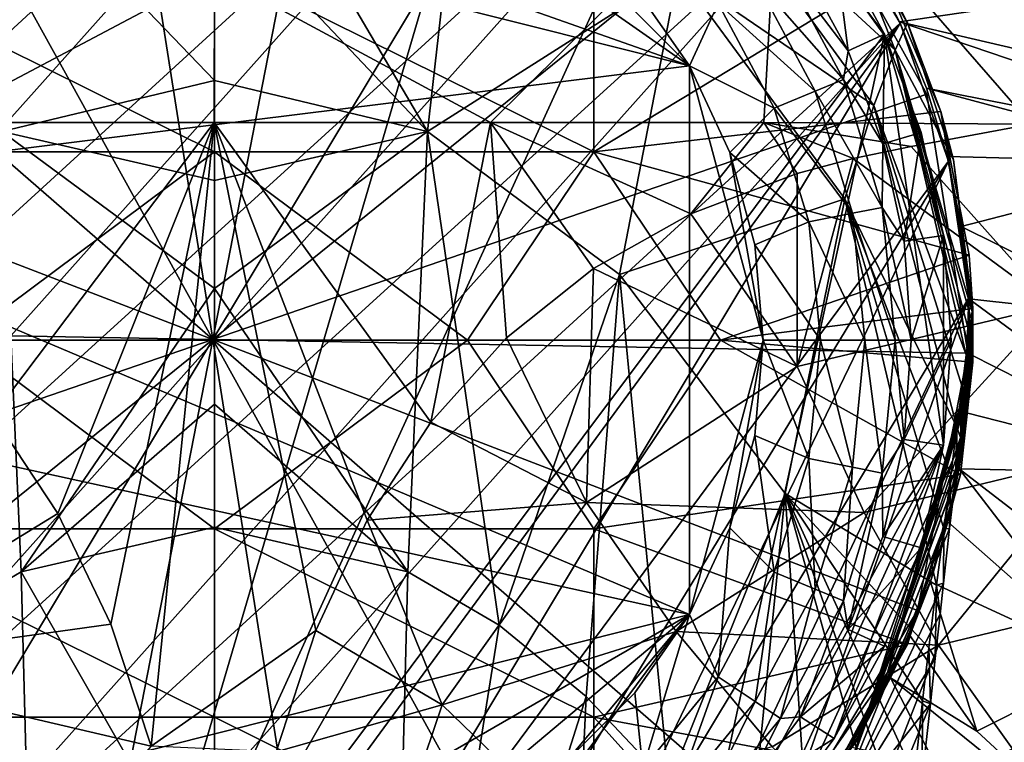
# Model space of a CAD drawing. Units: inches. Extents: x -4.53 to 4.53, y -3.57 to 3.57.
# Drawn here: x -0.27 to 1.08, y 1.75 to 2.73 of the extents above; entities that cross this region are included whole.
import ezdxf

# ---------------------------------------------------------------- set-up
doc = ezdxf.new("R2010")
doc.units = ezdxf.units.IN
doc.layers.get('0').update_dxf_attribs({"true_color": 0xc2ced6})

msp = doc.modelspace()

# ---------------------------------------------------------------- linework, layer by layer
for points in [[(0.1299, 3.3173), (-1.0004, 2.0521), (0.3243, 3.2731), (0.1299, 3.3173)], [(-0.0025, 2.2971), (-0.1629, 3.3134), (-0.5008, 3.1973), (-0.0025, 2.2971)], [(-0.0025, 2.2971), (-0.5008, 3.1973), (-0.1629, 3.3134), (-0.0025, 2.2971)], [(-0.0025, 2.2971), (0.1944, 3.307), (-0.1629, 3.3134), (-0.0025, 2.2971)], [(-0.0025, 2.2971), (-0.1629, 3.3134), (0.1944, 3.307), (-0.0025, 2.2971)], [(-0.0025, 2.2971), (0.528, 3.1787), (0.1944, 3.307), (-0.0025, 2.2971)], [(-0.0025, 2.2971), (0.1944, 3.307), (0.528, 3.1787), (-0.0025, 2.2971)], [(-1.0004, 2.0521), (-0.9347, 1.8639), (0.3243, 3.2731), (-1.0004, 2.0521)], [(0.3243, 3.2731), (-0.9347, 1.8639), (0.5138, 3.1881), (0.3243, 3.2731)], [(0.4168, 3.2093), (-0.1431, 1.3023), (-0.9635, 2.5789), (0.4168, 3.2093)], [(-0.1431, 1.3023), (0.4168, 3.2093), (0.6572, 3.0548), (-0.1431, 1.3023)], [(-0.0025, 2.2971), (-0.5008, 3.1973), (-0.7787, 2.9726), (-0.0025, 2.2971)], [(-0.0025, 2.2971), (-0.7787, 2.9726), (-0.5008, 3.1973), (-0.0025, 2.2971)], [(0.5138, 3.1881), (-0.9347, 1.8639), (-0.8289, 1.6852), (0.5138, 3.1881)], [(-0.8289, 1.6852), (0.6857, 3.0638), (0.5138, 3.1881), (-0.8289, 1.6852)], [(-0.0025, 2.2971), (0.7975, 2.9441), (0.528, 3.1787), (-0.0025, 2.2971)], [(-0.0025, 2.2971), (0.528, 3.1787), (0.7975, 2.9441), (-0.0025, 2.2971)], [(0.2901, 2.5805), (0.3379, 3.0016), (0, 3.0737), (0.2901, 2.5805)], [(0, 3.0737), (0, 2.8874), (0.2901, 2.5805), (0, 3.0737)], [(0.6857, 3.0638), (-0.8289, 1.6852), (-0.6862, 1.5283), (0.6857, 3.0638)], [(-0.6862, 1.5283), (0.8285, 2.9069), (0.6857, 3.0638), (-0.6862, 1.5283)], [(0.913, 2.7131), (-0.1431, 1.3023), (0.6572, 3.0548), (0.913, 2.7131)], [(0.913, 2.7131), (0.6572, 3.0548), (0.8443, 2.8388), (0.913, 2.7131)], [(0.6473, 2.6699), (0.1296, 3.0324), (-0.2703, 2.9932), (0.6473, 2.6699)], [(0.6473, 2.6699), (0.3736, 2.9435), (0.1296, 3.0324), (0.6473, 2.6699)], [(-0.2703, 2.9932), (-0.3938, 2.9317), (0.6473, 2.6699), (-0.2703, 2.9932)], [(-0.3379, 3.0016), (-0.2901, 2.5805), (0, 2.6499), (-0.3379, 3.0016)], [(0, 2.6499), (0, 2.8874), (-0.3379, 3.0016), (0, 2.6499)], [(0.6318, 2.7981), (0.3379, 3.0016), (0.2901, 2.5805), (0.6318, 2.7981)], [(0.9273, 2.6913), (0.702, 3.0027), (0.6722, 2.9265), (0.9273, 2.6913)], [(0.9273, 2.6913), (0.8471, 2.8954), (0.702, 3.0027), (0.9273, 2.6913)], [(-0.0002, 2.7958), (-0.3835, 2.5926), (-0.7709, 2.984), (-0.0002, 2.7958)], [(0.7704, 2.984), (0.3759, 2.5926), (-0.0002, 2.7958), (0.7704, 2.984)], [(0.3759, 2.5926), (0.7704, 2.984), (0.7486, 2.5926), (0.3759, 2.5926)], [(0.7486, 2.5926), (0.7704, 2.984), (1.1129, 2.5905), (0.7486, 2.5926)], [(0.7704, 2.984), (1.4937, 2.7958), (1.1129, 2.5905), (0.7704, 2.984)], [(-0.0025, 2.2971), (-0.7787, 2.9726), (-0.9629, 2.6664), (-0.0025, 2.2971)], [(-0.0025, 2.2971), (-0.9629, 2.6664), (-0.7787, 2.9726), (-0.0025, 2.2971)], [(-0.0025, 2.2971), (0.9706, 2.6314), (0.7975, 2.9441), (-0.0025, 2.2971)], [(-0.0025, 2.2971), (0.7975, 2.9441), (0.9706, 2.6314), (-0.0025, 2.2971)], [(0.3736, 2.9435), (0.6473, 2.6699), (0.5725, 2.7766), (0.3736, 2.9435)], [(0.7975, 2.9441), (0.9706, 2.6314), (0.9706, 2.6314), (0.7975, 2.9441)], [(0.9706, 2.6314), (0.7975, 2.9441), (0.7975, 2.9441), (0.9706, 2.6314)], [(-0.3938, 2.9317), (-0.7193, 2.5007), (0.6473, 2.6699), (-0.3938, 2.9317)], [(0.8985, 2.6157), (0.6722, 2.9265), (0.6318, 2.7981), (0.8985, 2.6157)], [(0.6722, 2.9265), (0.8985, 2.6157), (0.9273, 2.6913), (0.6722, 2.9265)], [(-0.5143, 1.404), (0.8285, 2.9069), (-0.6862, 1.5283), (-0.5143, 1.404)], [(0.8285, 2.9069), (-0.5143, 1.404), (0.9342, 2.7282), (0.8285, 2.9069)], [(0.8285, 2.9069), (0.9342, 2.7282), (0.8883, 2.8162), (0.8285, 2.9069)], [(0, 2.6499), (0.2901, 2.5805), (0, 2.8874), (0, 2.6499)], [(0.8471, 2.8954), (0.9442, 2.7284), (0.9124, 2.792), (0.8471, 2.8954)], [(0.8471, 2.8954), (0.9273, 2.6913), (0.9442, 2.7284), (0.8471, 2.8954)], [(1.777, 2.8533), (0.8883, 2.8162), (0.9335, 2.7297), (1.777, 2.8533)], [(0.9335, 2.7297), (1.6228, 2.5694), (1.777, 2.8533), (0.9335, 2.7297)], [(0.7985, 2.8094), (0.8635, 2.6905), (0.8443, 2.8388), (0.7985, 2.8094)], [(0.8443, 2.8388), (0.8635, 2.6905), (0.913, 2.7131), (0.8443, 2.8388)], [(0.8443, 2.8388), (0.913, 2.7131), (0.913, 2.7131), (0.8443, 2.8388)], [(0.913, 2.7131), (0.8443, 2.8388), (0.8443, 2.8388), (0.913, 2.7131)], [(0, 2.5528), (-0.517, 2.5528), (-0.517, 2.8095), (0, 2.5528)], [(-0.517, 2.8095), (0, 2.8095), (0, 2.5528), (-0.517, 2.8095)], [(0.5169, 2.5528), (0, 2.5528), (0, 2.8095), (0.5169, 2.5528)], [(0, 2.8095), (0.5169, 2.8095), (0.5169, 2.5528), (0, 2.8095)], [(0.9124, 2.792), (0.5169, 2.5528), (0.5169, 2.8095), (0.9124, 2.792)], [(0.857, 2.6511), (0.7712, 2.8115), (0.7367, 2.7885), (0.857, 2.6511)], [(0.8635, 2.6905), (0.7985, 2.8094), (0.7712, 2.8115), (0.8635, 2.6905)], [(0.7712, 2.8115), (0.857, 2.6511), (0.8635, 2.6905), (0.7712, 2.8115)], [(0.8883, 2.8162), (0.9342, 2.7282), (0.9335, 2.7297), (0.8883, 2.8162)], [(-0.3835, 2.5926), (-0.0002, 2.7958), (-0.0007, 2.5925), (-0.3835, 2.5926)], [(0.3759, 2.5926), (-0.0007, 2.5925), (-0.0002, 2.7958), (0.3759, 2.5926)], [(0.2901, 2.5805), (0.552, 2.3854), (0.6318, 2.7981), (0.2901, 2.5805)], [(0.9896, 2.6075), (0.5169, 2.5528), (0.9124, 2.792), (0.9896, 2.6075)], [(0.8589, 2.4888), (0.6318, 2.7981), (0.552, 2.3854), (0.8589, 2.4888)], [(0.6318, 2.7981), (0.8589, 2.4888), (0.8985, 2.6157), (0.6318, 2.7981)], [(0.9124, 2.792), (0.9442, 2.7284), (0.9896, 2.6075), (0.9124, 2.792)], [(0.8186, 2.6352), (0.7367, 2.7885), (0.6864, 2.7549), (0.8186, 2.6352)], [(0.7367, 2.7885), (0.8186, 2.6352), (0.857, 2.6511), (0.7367, 2.7885)], [(0.5725, 2.7766), (0.6473, 2.6699), (0.6864, 2.7549), (0.5725, 2.7766)], [(0.7627, 2.6121), (0.6864, 2.7549), (0.6473, 2.6699), (0.7627, 2.6121)], [(0.6864, 2.7549), (0.7627, 2.6121), (0.8186, 2.6352), (0.6864, 2.7549)], [(-0.3248, 1.319), (0.9342, 2.7282), (-0.5143, 1.404), (-0.3248, 1.319)], [(0.9342, 2.7282), (-0.3248, 1.319), (-0.1304, 1.2748), (0.9342, 2.7282)], [(0.9342, 2.7282), (-0.1304, 1.2748), (0.0576, 1.2682), (0.9342, 2.7282)], [(0.0576, 1.2682), (1, 2.54), (0.9342, 2.7282), (0.0576, 1.2682)], [(0.9442, 2.7284), (0.9273, 2.6913), (1.0069, 2.542), (0.9442, 2.7284)], [(0.9335, 2.7297), (1.5194, 2.5311), (1.6228, 2.5694), (0.9335, 2.7297)], [(0.9335, 2.7297), (0.9703, 2.6397), (1.5194, 2.5311), (0.9335, 2.7297)], [(0.9342, 2.7282), (0.9703, 2.6397), (0.9335, 2.7297), (0.9342, 2.7282)], [(0.9342, 2.7282), (1, 2.54), (0.9703, 2.6397), (0.9342, 2.7282)], [(0.9442, 2.7284), (1.0069, 2.542), (0.9896, 2.6075), (0.9442, 2.7284)], [(-0.1431, 1.3023), (0.913, 2.7131), (0.6572, 1.5373), (-0.1431, 1.3023)], [(0.6572, 1.5373), (0.913, 2.7131), (0.9935, 2.1532), (0.6572, 1.5373)], [(0.9108, 2.5636), (0.913, 2.7131), (0.8635, 2.6905), (0.9108, 2.5636)], [(0.913, 2.7131), (0.9108, 2.5636), (0.963, 2.5789), (0.913, 2.7131)], [(0.9935, 2.4389), (0.913, 2.7131), (0.963, 2.5789), (0.9935, 2.4389)], [(0.9935, 2.4389), (0.9935, 2.1532), (0.913, 2.7131), (0.9935, 2.4389)], [(0.913, 2.7131), (0.963, 2.5789), (0.963, 2.5789), (0.913, 2.7131)], [(0.963, 2.5789), (0.913, 2.7131), (0.913, 2.7131), (0.963, 2.5789)], [(0.857, 2.6511), (0.9108, 2.5636), (0.8635, 2.6905), (0.857, 2.6511)], [(0.8985, 2.6157), (1.0244, 2.276), (0.9273, 2.6913), (0.8985, 2.6157)], [(1.0069, 2.542), (0.9273, 2.6913), (1.0325, 2.3353), (1.0069, 2.542)], [(0.9273, 2.6913), (1.0285, 2.3067), (1.0311, 2.3257), (0.9273, 2.6913)], [(0.9273, 2.6913), (1.0264, 2.2911), (1.0285, 2.3067), (0.9273, 2.6913)], [(1.0264, 2.2911), (0.9273, 2.6913), (1.0244, 2.276), (1.0264, 2.2911)], [(0.9273, 2.6913), (1.0311, 2.3257), (1.0325, 2.3353), (0.9273, 2.6913)], [(-0.0025, 2.2971), (-0.9629, 2.6664), (-1.0313, 2.3157), (-0.0025, 2.2971)], [(-0.0025, 2.2971), (-1.0313, 2.3157), (-0.9629, 2.6664), (-0.0025, 2.2971)], [(0.6473, 2.6699), (-0.7193, 2.5007), (0.6473, 1.9222), (0.6473, 2.6699)], [(0.7023, 2.5518), (0.6473, 2.6699), (0.7474, 2.2961), (0.7023, 2.5518)], [(0.7474, 2.2961), (0.6473, 2.6699), (0.6473, 1.9222), (0.7474, 2.2961)], [(0.6473, 2.6699), (0.7023, 2.5518), (0.7627, 2.6121), (0.6473, 2.6699)], [(-0.2901, 2.5805), (0, 2.5135), (0, 2.6499), (-0.2901, 2.5805)], [(0.2901, 2.5805), (0, 2.6499), (0, 2.5135), (0.2901, 2.5805)], [(0.9098, 2.4771), (0.857, 2.6511), (0.8186, 2.6352), (0.9098, 2.4771)], [(0.9098, 2.4771), (0.9108, 2.5636), (0.857, 2.6511), (0.9098, 2.4771)], [(-0.0025, 2.2971), (1.0263, 2.2785), (0.9706, 2.6314), (-0.0025, 2.2971)], [(-0.0025, 2.2971), (0.9706, 2.6314), (1.0263, 2.2785), (-0.0025, 2.2971)], [(0.8691, 2.469), (0.8186, 2.6352), (0.7627, 2.6121), (0.8691, 2.469)], [(0.8186, 2.6352), (0.8691, 2.469), (0.9098, 2.4771), (0.8186, 2.6352)], [(1.3514, 2.5375), (0.9703, 2.6397), (0.9983, 2.5465), (1.3514, 2.5375)], [(1.5194, 2.5311), (0.9703, 2.6397), (1.3514, 2.5375), (1.5194, 2.5311)], [(1, 2.54), (0.9983, 2.5465), (0.9703, 2.6397), (1, 2.54)], [(0.9706, 2.6314), (1.0263, 2.2785), (1.0263, 2.2785), (0.9706, 2.6314)], [(1.0263, 2.2785), (0.9706, 2.6314), (0.9706, 2.6314), (1.0263, 2.2785)], [(1.0282, 2.412), (0.5169, 2.5528), (0.9896, 2.6075), (1.0282, 2.412)], [(0.8097, 2.4572), (0.7627, 2.6121), (0.7023, 2.5518), (0.8097, 2.4572)], [(0.7627, 2.6121), (0.8097, 2.4572), (0.8691, 2.469), (0.7627, 2.6121)], [(0.8985, 2.6157), (0.8589, 2.4888), (1.0117, 2.1775), (0.8985, 2.6157)], [(0.8985, 2.6157), (1.0189, 2.2327), (1.0244, 2.276), (0.8985, 2.6157)], [(1.0189, 2.2327), (0.8985, 2.6157), (1.0117, 2.1775), (1.0189, 2.2327)], [(1.0332, 2.3392), (1.0332, 2.3392), (0.9896, 2.6075), (1.0332, 2.3392)], [(0.9896, 2.6075), (1.0069, 2.542), (1.0332, 2.3392), (0.9896, 2.6075)], [(1.0332, 2.3392), (1.0282, 2.412), (0.9896, 2.6075), (1.0332, 2.3392)], [(0.9896, 2.6075), (1.0332, 2.3392), (1.0332, 2.3392), (0.9896, 2.6075)], [(-0.3835, 2.5926), (-0.0007, 2.5925), (-0.3023, 2.1935), (-0.3835, 2.5926)], [(-0.0007, 2.5925), (-0.2134, 2.0601), (-0.3023, 2.1935), (-0.0007, 2.5925)], [(-0.0007, 2.5925), (-0.1416, 1.909), (-0.2134, 2.0601), (-0.0007, 2.5925)], [(-0.0863, 1.7429), (-0.1416, 1.909), (-0.0007, 2.5925), (-0.0863, 1.7429)], [(-0.0007, 2.5925), (0.1378, 1.9004), (-0.0863, 1.7429), (-0.0007, 2.5925)], [(0.3759, 2.5926), (0.2948, 2.1845), (-0.0007, 2.5925), (0.3759, 2.5926)], [(-0.0007, 2.5925), (0.2948, 2.1845), (0.208, 2.051), (-0.0007, 2.5925)], [(-0.0007, 2.5925), (0.208, 2.051), (0.1378, 1.9004), (-0.0007, 2.5925)], [(0.3759, 2.5926), (0.3979, 2.2991), (0.2948, 2.1845), (0.3759, 2.5926)], [(0.3759, 2.5926), (0.6489, 2.4682), (0.5163, 2.3937), (0.3759, 2.5926)], [(0.6489, 2.4682), (0.3759, 2.5926), (0.7486, 2.5926), (0.6489, 2.4682)], [(0.3759, 2.5926), (0.5163, 2.3937), (0.3979, 2.2991), (0.3759, 2.5926)], [(0.7486, 2.5926), (0.7938, 2.5231), (0.6489, 2.4682), (0.7486, 2.5926)], [(0.8703, 2.5436), (0.7938, 2.5231), (0.7486, 2.5926), (0.8703, 2.5436)], [(0.7486, 2.5926), (0.9491, 2.5599), (0.8703, 2.5436), (0.7486, 2.5926)], [(1.1129, 2.5905), (0.9491, 2.5599), (0.7486, 2.5926), (1.1129, 2.5905)], [(1.1129, 2.5905), (1.1429, 2.343), (0.9491, 2.5599), (1.1129, 2.5905)], [(-0.2901, 2.5805), (-0.3878, 1.9078), (-0.2634, 1.9803), (-0.2901, 2.5805)], [(-0.2901, 2.5805), (0, 2.3663), (0, 2.5135), (-0.2901, 2.5805)], [(0, 2.3663), (-0.2901, 2.5805), (-0.2634, 1.9803), (0, 2.3663)], [(0, 2.3663), (0.2901, 2.5805), (0, 2.5135), (0, 2.3663)], [(0, 2.3663), (0.2634, 1.9803), (0.2901, 2.5805), (0, 2.3663)], [(0.2634, 1.9803), (0.3878, 1.9078), (0.2901, 2.5805), (0.2634, 1.9803)], [(0.552, 2.3854), (0.2901, 2.5805), (0.3878, 1.9078), (0.552, 2.3854)], [(0.963, 2.5789), (0.9108, 2.5636), (0.9396, 2.4312), (0.963, 2.5789)], [(0.963, 2.5789), (0.9396, 2.4312), (0.9935, 2.4389), (0.963, 2.5789)], [(0.963, 2.5789), (0.9935, 2.4389), (0.9935, 2.4389), (0.963, 2.5789)], [(0.9935, 2.4389), (0.963, 2.5789), (0.963, 2.5789), (0.9935, 2.4389)], [(0.9098, 2.4771), (0.9396, 2.4312), (0.9108, 2.5636), (0.9098, 2.4771)], [(0, 2.5528), (-0.3446, 2.2961), (-0.517, 2.5528), (0, 2.5528)], [(-0.3446, 2.2961), (0, 2.5528), (0, 2.2961), (-0.3446, 2.2961)], [(0, 2.5528), (0.5169, 2.5528), (0.3446, 2.2961), (0, 2.5528)], [(0.3446, 2.2961), (0, 2.2961), (0, 2.5528), (0.3446, 2.2961)], [(0.3446, 2.2961), (0.5169, 2.5528), (0.6892, 2.2961), (0.3446, 2.2961)], [(1.0282, 2.412), (0.6892, 2.2961), (0.5169, 2.5528), (1.0282, 2.412)], [(0.7023, 2.5518), (0.7474, 2.2961), (0.7361, 2.4259), (0.7023, 2.5518)], [(0.7023, 2.5518), (0.7361, 2.4259), (0.8097, 2.4572), (0.7023, 2.5518)], [(0.8703, 2.5436), (0.9491, 2.5599), (1.1429, 2.343), (0.8703, 2.5436)], [(0.0576, 1.2682), (0.2437, 1.2958), (1, 2.54), (0.0576, 1.2682)], [(0.4319, 1.3616), (1, 2.54), (0.2437, 1.2958), (0.4319, 1.3616)], [(1, 2.54), (0.4319, 1.3616), (1.0277, 2.3539), (1, 2.54)], [(0.7937, 2.26), (0.8703, 2.5436), (1.1429, 2.343), (0.7937, 2.26)], [(0.7938, 2.5231), (0.8703, 2.5436), (0.7937, 2.26), (0.7938, 2.5231)], [(1.3514, 2.5375), (0.9983, 2.5465), (1.0176, 2.4508), (1.3514, 2.5375)], [(0.9983, 2.5465), (1, 2.54), (1.0176, 2.4508), (0.9983, 2.5465)], [(1, 2.54), (1.0277, 2.3539), (1.0176, 2.4508), (1, 2.54)], [(1.0069, 2.542), (1.0332, 2.3392), (1.0332, 2.3392), (1.0069, 2.542)], [(1.0069, 2.542), (1.0332, 2.3392), (1.0332, 2.3392), (1.0069, 2.542)], [(1.0331, 2.3387), (1.0332, 2.3392), (1.0069, 2.542), (1.0331, 2.3387)], [(1.0325, 2.3353), (1.0331, 2.3387), (1.0069, 2.542), (1.0325, 2.3353)], [(1.3514, 2.5375), (1.0176, 2.4508), (1.2703, 2.3257), (1.3514, 2.5375)], [(0.7938, 2.5231), (0.7937, 2.26), (0.6489, 2.4682), (0.7938, 2.5231)], [(-0.7193, 2.5007), (-0.7447, 2.2271), (0.6473, 1.9222), (-0.7193, 2.5007)], [(0.552, 2.3854), (0.7777, 2.0871), (0.8589, 2.4888), (0.552, 2.3854)], [(0.7777, 2.0871), (0.9838, 1.9622), (0.8589, 2.4888), (0.7777, 2.0871)], [(0.8589, 2.4888), (0.9838, 1.9622), (0.9937, 2.0392), (0.8589, 2.4888)], [(1.0033, 2.1122), (0.8589, 2.4888), (0.9937, 2.0392), (1.0033, 2.1122)], [(1.0033, 2.1122), (1.0117, 2.1775), (0.8589, 2.4888), (1.0033, 2.1122)], [(0.8861, 2.2961), (0.8691, 2.469), (0.8097, 2.4572), (0.8861, 2.2961)], [(0.9276, 2.2961), (0.9098, 2.4771), (0.8691, 2.469), (0.9276, 2.2961)], [(0.8691, 2.469), (0.8861, 2.2961), (0.9276, 2.2961), (0.8691, 2.469)], [(0.9493, 2.2961), (0.9396, 2.4312), (0.9098, 2.4771), (0.9493, 2.2961)], [(0.9098, 2.4771), (0.9276, 2.2961), (0.9493, 2.2961), (0.9098, 2.4771)], [(0.5163, 2.3937), (0.6489, 2.4682), (0.7937, 2.26), (0.5163, 2.3937)], [(0.8256, 2.2961), (0.8097, 2.4572), (0.7361, 2.4259), (0.8256, 2.2961)], [(0.8097, 2.4572), (0.8256, 2.2961), (0.8861, 2.2961), (0.8097, 2.4572)], [(1.2703, 2.3257), (1.0176, 2.4508), (1.0278, 2.3526), (1.2703, 2.3257)], [(1.0176, 2.4508), (1.0277, 2.3539), (1.0278, 2.3526), (1.0176, 2.4508)], [(0.9396, 2.4312), (0.9493, 2.2961), (0.9935, 2.4389), (0.9396, 2.4312)], [(1.0037, 2.2961), (0.9935, 2.4389), (0.9493, 2.2961), (1.0037, 2.2961)], [(0.9935, 2.4389), (1.0037, 2.2961), (0.9935, 2.1532), (0.9935, 2.4389)], [(1.0037, 2.2961), (0.9935, 2.4389), (0.9935, 2.4389), (1.0037, 2.2961)], [(0.9935, 2.4389), (1.0037, 2.2961), (1.0037, 2.2961), (0.9935, 2.4389)], [(0.7361, 2.4259), (0.7474, 2.2961), (0.8256, 2.2961), (0.7361, 2.4259)], [(1.0332, 2.3392), (0.6892, 2.2961), (1.0282, 2.412), (1.0332, 2.3392)], [(1.0332, 2.3392), (1.0332, 2.3392), (1.0282, 2.412), (1.0332, 2.3392)], [(0.5163, 2.3937), (0.5067, 2.0748), (0.3979, 2.2991), (0.5163, 2.3937)], [(0.7937, 2.26), (0.5067, 2.0748), (0.5163, 2.3937), (0.7937, 2.26)], [(0.552, 2.3854), (0.3878, 1.9078), (0.5064, 1.8106), (0.552, 2.3854)], [(0.552, 2.3854), (0.5064, 1.8106), (0.6188, 1.6911), (0.552, 2.3854)], [(0.7777, 2.0871), (0.552, 2.3854), (0.6188, 1.6911), (0.7777, 2.0871)], [(0, 2.3663), (-0.2634, 1.9803), (0, 2.2087), (0, 2.3663)], [(0, 2.3663), (0, 2.2087), (0.2634, 1.9803), (0, 2.3663)], [(1.0277, 2.3539), (0.4319, 1.3616), (0.6107, 1.4674), (1.0277, 2.3539)], [(1.0277, 2.3539), (0.6107, 1.4674), (0.7675, 1.6101), (1.0277, 2.3539)], [(1.021, 2.1659), (1.0277, 2.3539), (0.7675, 1.6101), (1.021, 2.1659)], [(1.0293, 2.2769), (1.0277, 2.3539), (1.021, 2.1659), (1.0293, 2.2769)], [(1.0278, 2.3526), (1.0277, 2.3539), (1.0293, 2.2769), (1.0278, 2.3526)], [(1.352, 2.1137), (1.2703, 2.3257), (1.0278, 2.3526), (1.352, 2.1137)], [(1.0293, 2.2769), (1.352, 2.1137), (1.0278, 2.3526), (1.0293, 2.2769)], [(0.6892, 2.2961), (1.0332, 2.3392), (1.0333, 2.2662), (0.6892, 2.2961)], [(0.885, 2.0611), (0.7937, 2.26), (1.1429, 2.343), (0.885, 2.0611)], [(1.1429, 2.343), (1.1947, 2.1361), (0.885, 2.0611), (1.1429, 2.343)], [(1.0311, 2.3257), (1.0294, 2.2553), (1.0325, 2.3353), (1.0311, 2.3257)], [(1.0311, 2.2636), (1.0325, 2.3353), (1.0294, 2.2553), (1.0311, 2.2636)], [(1.0325, 2.3353), (1.0311, 2.2636), (1.0331, 2.3387), (1.0325, 2.3353)], [(1.0321, 2.2661), (1.0331, 2.3387), (1.0311, 2.2636), (1.0321, 2.2661)], [(1.0331, 2.3387), (1.0321, 2.2661), (1.0332, 2.3392), (1.0331, 2.3387)], [(1.0325, 2.2662), (1.0332, 2.3392), (1.0321, 2.2661), (1.0325, 2.2662)], [(1.0332, 2.3392), (1.0325, 2.2662), (1.0332, 2.3392), (1.0332, 2.3392)], [(1.0329, 2.2662), (1.0332, 2.3392), (1.0325, 2.2662), (1.0329, 2.2662)], [(1.0332, 2.3392), (1.0329, 2.2662), (1.0332, 2.3392), (1.0332, 2.3392)], [(1.0331, 2.2662), (1.0332, 2.3392), (1.0329, 2.2662), (1.0331, 2.2662)], [(1.0332, 2.3392), (1.0331, 2.2662), (1.0332, 2.3392), (1.0332, 2.3392)], [(1.0332, 2.2662), (1.0332, 2.3392), (1.0331, 2.2662), (1.0332, 2.2662)], [(1.0333, 2.2662), (1.0333, 2.2662), (1.0332, 2.3392), (1.0333, 2.2662)], [(1.0332, 2.3392), (1.0332, 2.3392), (1.0333, 2.2662), (1.0332, 2.3392)], [(1.0332, 2.3392), (1.0332, 2.2662), (1.0332, 2.3392), (1.0332, 2.3392)], [(1.0332, 2.3392), (1.0332, 2.2662), (1.0333, 2.2662), (1.0332, 2.3392)], [(1.0285, 2.3067), (1.0266, 2.2376), (1.0311, 2.3257), (1.0285, 2.3067)], [(1.0294, 2.2553), (1.0311, 2.3257), (1.0266, 2.2376), (1.0294, 2.2553)], [(-0.0025, 2.2971), (-1.0313, 2.3157), (-0.9756, 1.9627), (-0.0025, 2.2971)], [(-0.0025, 2.2971), (-0.9756, 1.9627), (-1.0313, 2.3157), (-0.0025, 2.2971)], [(-0.0025, 2.2971), (-0.9756, 1.9627), (-0.8026, 1.65), (-0.0025, 2.2971)], [(-0.0025, 2.2971), (-0.8026, 1.65), (-0.9756, 1.9627), (-0.0025, 2.2971)], [(-0.0025, 2.2971), (-0.8026, 1.65), (-0.533, 1.4154), (-0.0025, 2.2971)], [(-0.0025, 2.2971), (-0.533, 1.4154), (-0.8026, 1.65), (-0.0025, 2.2971)], [(-0.0025, 2.2971), (-0.533, 1.4154), (-0.1995, 1.2871), (-0.0025, 2.2971)], [(-0.0025, 2.2971), (-0.1995, 1.2871), (-0.533, 1.4154), (-0.0025, 2.2971)], [(0, 2.0392), (-0.517, 2.0392), (-0.3446, 2.2961), (0, 2.0392)], [(-0.3446, 2.2961), (0, 2.2961), (0, 2.0392), (-0.3446, 2.2961)], [(-0.0025, 2.2971), (-0.1995, 1.2871), (0.1578, 1.2807), (-0.0025, 2.2971)], [(-0.0025, 2.2971), (0.1578, 1.2807), (-0.1995, 1.2871), (-0.0025, 2.2971)], [(-0.0025, 2.2971), (0.9578, 1.9277), (1.0263, 2.2785), (-0.0025, 2.2971)], [(-0.0025, 2.2971), (0.7736, 1.6215), (0.9578, 1.9277), (-0.0025, 2.2971)], [(-0.0025, 2.2971), (0.4958, 1.3968), (0.7736, 1.6215), (-0.0025, 2.2971)], [(-0.0025, 2.2971), (0.1578, 1.2807), (0.4958, 1.3968), (-0.0025, 2.2971)], [(-0.0025, 2.2971), (1.0263, 2.2785), (0.9578, 1.9277), (-0.0025, 2.2971)], [(-0.0025, 2.2971), (0.9578, 1.9277), (0.7736, 1.6215), (-0.0025, 2.2971)], [(-0.0025, 2.2971), (0.7736, 1.6215), (0.4958, 1.3968), (-0.0025, 2.2971)], [(-0.0025, 2.2971), (0.4958, 1.3968), (0.1578, 1.2807), (-0.0025, 2.2971)], [(0, 2.0392), (0, 2.2961), (0.3446, 2.2961), (0, 2.0392)], [(0.5169, 2.0392), (0, 2.0392), (0.3446, 2.2961), (0.5169, 2.0392)], [(0.3979, 2.2991), (0.5067, 2.0748), (0.2948, 2.1845), (0.3979, 2.2991)], [(0.5169, 2.0392), (0.3446, 2.2961), (0.6892, 2.2961), (0.5169, 2.0392)], [(0.6892, 2.2961), (1.0165, 2.1132), (0.5169, 2.0392), (0.6892, 2.2961)], [(0.7474, 2.2961), (0.6473, 1.9222), (0.7023, 2.0403), (0.7474, 2.2961)], [(1.0165, 2.1132), (0.6892, 2.2961), (1.0333, 2.2662), (1.0165, 2.1132)], [(0.7023, 2.0403), (0.7361, 2.1662), (0.7474, 2.2961), (0.7023, 2.0403)], [(0.7474, 2.2961), (0.7361, 2.1662), (0.8097, 2.1349), (0.7474, 2.2961)], [(0.8097, 2.1349), (0.8256, 2.2961), (0.7474, 2.2961), (0.8097, 2.1349)], [(0.8256, 2.2961), (0.8097, 2.1349), (0.8691, 2.1231), (0.8256, 2.2961)], [(0.8691, 2.1231), (0.8861, 2.2961), (0.8256, 2.2961), (0.8691, 2.1231)], [(0.8861, 2.2961), (0.8691, 2.1231), (0.9098, 2.115), (0.8861, 2.2961)], [(0.9098, 2.115), (0.9276, 2.2961), (0.8861, 2.2961), (0.9098, 2.115)], [(0.9276, 2.2961), (0.9098, 2.115), (0.9396, 2.1609), (0.9276, 2.2961)], [(0.9396, 2.1609), (0.9493, 2.2961), (0.9276, 2.2961), (0.9396, 2.1609)], [(0.9396, 2.1609), (0.9935, 2.1532), (1.0037, 2.2961), (0.9396, 2.1609)], [(1.0037, 2.2961), (0.9493, 2.2961), (0.9396, 2.1609), (1.0037, 2.2961)], [(1.0037, 2.2961), (0.9935, 2.1532), (0.9935, 2.1532), (1.0037, 2.2961)], [(0.9935, 2.1532), (1.0037, 2.2961), (1.0037, 2.2961), (0.9935, 2.1532)], [(1.0264, 2.2911), (1.0243, 2.222), (1.0285, 2.3067), (1.0264, 2.2911)], [(1.0266, 2.2376), (1.0285, 2.3067), (1.0243, 2.222), (1.0266, 2.2376)], [(1.0244, 2.276), (1.0243, 2.222), (1.0264, 2.2911), (1.0244, 2.276)], [(1.0263, 2.2785), (0.9578, 1.9277), (0.9578, 1.9277), (1.0263, 2.2785)], [(0.9578, 1.9277), (1.0263, 2.2785), (1.0263, 2.2785), (0.9578, 1.9277)], [(1.0165, 2.1635), (1.0223, 2.2075), (1.0244, 2.276), (1.0165, 2.1635)], [(1.0244, 2.276), (1.0189, 2.2327), (1.0165, 2.1635), (1.0244, 2.276)], [(1.021, 2.1659), (1.0245, 2.197), (1.0293, 2.2769), (1.021, 2.1659)], [(1.0223, 2.2075), (1.0243, 2.222), (1.0244, 2.276), (1.0223, 2.2075)], [(1.0293, 2.2769), (1.0245, 2.197), (1.352, 2.1137), (1.0293, 2.2769)], [(0.5067, 2.0748), (0.7937, 2.26), (0.885, 2.0611), (0.5067, 2.0748)], [(1.0294, 2.2553), (0.9168, 1.8432), (1.0311, 2.2636), (1.0294, 2.2553)], [(0.9168, 1.8432), (1.0046, 2.0696), (1.0311, 2.2636), (0.9168, 1.8432)], [(1.0266, 2.2376), (0.9168, 1.8432), (1.0294, 2.2553), (1.0266, 2.2376)], [(1.0046, 2.0696), (1.0165, 2.1132), (1.0332, 2.2662), (1.0046, 2.0696)], [(1.0332, 2.2662), (1.0331, 2.2662), (1.0046, 2.0696), (1.0332, 2.2662)], [(1.0046, 2.0696), (1.0331, 2.2662), (1.0329, 2.2662), (1.0046, 2.0696)], [(1.0321, 2.2661), (1.0046, 2.0696), (1.0325, 2.2662), (1.0321, 2.2661)], [(1.0329, 2.2662), (1.0325, 2.2662), (1.0046, 2.0696), (1.0329, 2.2662)], [(1.0046, 2.0696), (1.0321, 2.2661), (1.0311, 2.2636), (1.0046, 2.0696)], [(1.0165, 2.1132), (1.0333, 2.2662), (1.0332, 2.2662), (1.0165, 2.1132)], [(1.0165, 2.1132), (1.0333, 2.2662), (1.0333, 2.2662), (1.0165, 2.1132)], [(1.0266, 2.2376), (1.0243, 2.222), (0.9168, 1.8432), (1.0266, 2.2376)], [(1.0165, 2.1635), (1.0189, 2.2327), (1.0117, 2.1775), (1.0165, 2.1635)], [(0.6473, 1.9222), (-0.7447, 2.2271), (-0.3938, 1.6604), (0.6473, 1.9222)], [(1.0223, 2.2075), (0.9168, 1.8432), (1.0243, 2.222), (1.0223, 2.2075)], [(-0.2634, 1.9803), (0, 2.0412), (0, 2.2087), (-0.2634, 1.9803)], [(0, 2.2087), (0, 2.0412), (0.2634, 1.9803), (0, 2.2087)], [(0.8791, 1.7558), (1.0223, 2.2075), (1.0165, 2.1635), (0.8791, 1.7558)], [(1.0223, 2.2075), (0.8791, 1.7558), (0.9168, 1.8432), (1.0223, 2.2075)], [(-0.5533, 1.8518), (-0.3023, 2.1935), (-0.2134, 2.0601), (-0.5533, 1.8518)], [(1.0245, 2.197), (1.0146, 2.1209), (1.352, 2.1137), (1.0245, 2.197)], [(1.0245, 2.197), (1.021, 2.1659), (1.0146, 2.1209), (1.0245, 2.197)], [(0.208, 2.051), (0.2948, 2.1845), (0.5067, 2.0748), (0.208, 2.051)], [(1.0033, 2.1122), (1.0095, 2.1067), (1.0117, 2.1775), (1.0033, 2.1122)], [(1.0119, 2.1265), (1.0117, 2.1775), (1.0095, 2.1067), (1.0119, 2.1265)], [(1.0165, 2.1635), (1.0117, 2.1775), (1.0119, 2.1265), (1.0165, 2.1635)], [(0.7361, 2.1662), (0.7023, 2.0403), (0.7627, 1.98), (0.7361, 2.1662)], [(0.7627, 1.98), (0.8097, 2.1349), (0.7361, 2.1662), (0.7627, 1.98)], [(1.021, 2.1659), (0.7675, 1.6101), (0.8918, 1.782), (1.021, 2.1659)], [(1.0165, 2.1635), (1.0119, 2.1265), (0.8791, 1.7558), (1.0165, 2.1635)], [(0.8918, 1.782), (0.9768, 1.9715), (1.021, 2.1659), (0.8918, 1.782)], [(0.9108, 2.0285), (0.9396, 2.1609), (0.9098, 2.115), (0.9108, 2.0285)], [(0.9396, 2.1609), (0.9108, 2.0285), (0.9935, 2.1532), (0.9396, 2.1609)], [(0.9768, 1.9715), (0.9991, 2.0487), (1.021, 2.1659), (0.9768, 1.9715)], [(1.0146, 2.1209), (1.021, 2.1659), (0.9991, 2.0487), (1.0146, 2.1209)], [(0.9935, 2.1532), (0.7585, 1.6386), (0.6572, 1.5373), (0.9935, 2.1532)], [(0.7585, 1.6386), (0.9935, 2.1532), (0.8443, 1.7533), (0.7585, 1.6386)], [(0.963, 2.0132), (0.8443, 1.7533), (0.9935, 2.1532), (0.963, 2.0132)], [(0.963, 2.0132), (0.9935, 2.1532), (0.9108, 2.0285), (0.963, 2.0132)], [(0.9935, 2.1532), (0.963, 2.0132), (0.963, 2.0132), (0.9935, 2.1532)], [(0.963, 2.0132), (0.9935, 2.1532), (0.9935, 2.1532), (0.963, 2.0132)], [(0.8097, 2.1349), (0.7627, 1.98), (0.8186, 1.9569), (0.8097, 2.1349)], [(0.8186, 1.9569), (0.8691, 2.1231), (0.8097, 2.1349), (0.8186, 1.9569)], [(0.9863, 1.8806), (0.885, 2.0611), (1.1947, 2.1361), (0.9863, 1.8806)], [(1.1947, 2.1361), (1.2588, 1.9459), (0.9863, 1.8806), (1.1947, 2.1361)], [(0.8691, 2.1231), (0.8186, 1.9569), (0.857, 1.941), (0.8691, 2.1231)], [(0.857, 1.941), (0.9098, 2.115), (0.8691, 2.1231), (0.857, 1.941)], [(0.8791, 1.7558), (1.0119, 2.1265), (1.0095, 2.1067), (0.8791, 1.7558)], [(1.2195, 1.8543), (1.0146, 2.1209), (0.9991, 2.0487), (1.2195, 1.8543)], [(1.3229, 1.8832), (1.352, 2.1137), (1.0146, 2.1209), (1.3229, 1.8832)], [(1.0146, 2.1209), (1.2195, 1.8543), (1.3229, 1.8832), (1.0146, 2.1209)], [(0.9441, 1.8812), (0.5169, 2.0392), (1.0165, 2.1132), (0.9441, 1.8812)], [(0.8298, 1.6161), (1.0095, 2.1067), (1.0017, 2.0396), (0.8298, 1.6161)], [(1.0095, 2.1067), (0.8298, 1.6161), (0.8791, 1.7558), (1.0095, 2.1067)], [(0.9098, 2.115), (0.857, 1.941), (0.8635, 1.9016), (0.9098, 2.115)], [(0.8635, 1.9016), (0.9108, 2.0285), (0.9098, 2.115), (0.8635, 1.9016)], [(0.9418, 1.8818), (0.9441, 1.8812), (1.0165, 2.1132), (0.9418, 1.8818)], [(1.0165, 2.1132), (1.0046, 2.0696), (0.9418, 1.8818), (1.0165, 2.1132)], [(0.9937, 2.0392), (1.0017, 2.0396), (1.0033, 2.1122), (0.9937, 2.0392)], [(1.0095, 2.1067), (1.0033, 2.1122), (1.0017, 2.0396), (1.0095, 2.1067)], [(0.6188, 1.6911), (0.7243, 1.5518), (0.7777, 2.0871), (0.6188, 1.6911)], [(0.8224, 1.3952), (0.7777, 2.0871), (0.7243, 1.5518), (0.8224, 1.3952)], [(0.7777, 2.0871), (0.9361, 1.5204), (0.9446, 1.6117), (0.7777, 2.0871)], [(0.9537, 1.7019), (0.7777, 2.0871), (0.9446, 1.6117), (0.9537, 1.7019)], [(0.9537, 1.7019), (0.9648, 1.8045), (0.7777, 2.0871), (0.9537, 1.7019)], [(0.7777, 2.0871), (0.9648, 1.8045), (0.9732, 1.877), (0.7777, 2.0871)], [(0.7777, 2.0871), (0.8224, 1.3952), (0.9361, 1.5204), (0.7777, 2.0871)], [(0.9732, 1.877), (0.9838, 1.9622), (0.7777, 2.0871), (0.9732, 1.877)], [(0.3101, 1.799), (0.208, 2.051), (0.5067, 2.0748), (0.3101, 1.799)], [(0.3101, 1.799), (0.5067, 2.0748), (0.6292, 1.8991), (0.3101, 1.799)], [(0.885, 2.0611), (0.6292, 1.8991), (0.5067, 2.0748), (0.885, 2.0611)], [(1.0046, 2.0696), (0.9168, 1.8432), (0.9418, 1.8818), (1.0046, 2.0696)], [(-0.5533, 1.8518), (-0.2134, 2.0601), (-0.1416, 1.909), (-0.5533, 1.8518)], [(0.6292, 1.8991), (0.885, 2.0611), (0.9863, 1.8806), (0.6292, 1.8991)], [(-0.2634, 1.9803), (0, 1.5195), (0, 2.0412), (-0.2634, 1.9803)], [(0.2634, 1.9803), (0, 2.0412), (0, 1.5195), (0.2634, 1.9803)], [(0.1378, 1.9004), (0.208, 2.051), (0.3101, 1.799), (0.1378, 1.9004)], [(0.7023, 2.0403), (0.6473, 1.9222), (0.6864, 1.8372), (0.7023, 2.0403)], [(0.6864, 1.8372), (0.7627, 1.98), (0.7023, 2.0403), (0.6864, 1.8372)], [(0.9933, 1.9649), (0.8298, 1.6161), (1.0017, 2.0396), (0.9933, 1.9649)], [(0.9756, 1.9667), (1.2195, 1.8543), (0.9991, 2.0487), (0.9756, 1.9667)], [(0.9991, 2.0487), (0.9768, 1.9715), (0.9756, 1.9667), (0.9991, 2.0487)], [(1.0017, 2.0396), (0.9937, 2.0392), (0.9933, 1.9649), (1.0017, 2.0396)], [(0, 1.7824), (-0.517, 1.7824), (-0.517, 2.0392), (0, 1.7824)], [(-0.517, 2.0392), (0, 2.0392), (0, 1.7824), (-0.517, 2.0392)], [(0.5169, 1.7824), (0, 1.7824), (0, 2.0392), (0.5169, 1.7824)], [(0, 2.0392), (0.5169, 2.0392), (0.5169, 1.7824), (0, 2.0392)], [(0.9441, 1.8812), (0.5169, 1.7824), (0.5169, 2.0392), (0.9441, 1.8812)], [(0.8635, 1.9016), (0.963, 2.0132), (0.9108, 2.0285), (0.8635, 1.9016)], [(0.9838, 1.9622), (0.9933, 1.9649), (0.9937, 2.0392), (0.9838, 1.9622)], [(0.913, 1.879), (0.8443, 1.7533), (0.963, 2.0132), (0.913, 1.879)], [(0.963, 2.0132), (0.8635, 1.9016), (0.913, 1.879), (0.963, 2.0132)], [(0.963, 2.0132), (0.913, 1.879), (0.913, 1.879), (0.963, 2.0132)], [(0.913, 1.879), (0.963, 2.0132), (0.963, 2.0132), (0.913, 1.879)], [(-0.2634, 1.9803), (-0.3878, 1.9078), (-0.2373, 0.9614), (-0.2634, 1.9803)], [(-0.2373, 0.9614), (0, 1.5195), (-0.2634, 1.9803), (-0.2373, 0.9614)], [(0.2634, 1.9803), (0, 1.5195), (0.2373, 0.9614), (0.2634, 1.9803)], [(0.2634, 1.9803), (0.2373, 0.9614), (0.3878, 1.9078), (0.2634, 1.9803)], [(0.7627, 1.98), (0.6864, 1.8372), (0.7367, 1.8036), (0.7627, 1.98)], [(0.7367, 1.8036), (0.8186, 1.9569), (0.7627, 1.98), (0.7367, 1.8036)], [(0.8298, 1.6161), (0.9933, 1.9649), (0.9887, 1.9225), (0.8298, 1.6161)], [(0.9768, 1.9715), (0.8918, 1.782), (0.9211, 1.8361), (0.9768, 1.9715)], [(0.9768, 1.9715), (0.9211, 1.8361), (0.9475, 1.8938), (0.9768, 1.9715)], [(0.9768, 1.9715), (0.9475, 1.8938), (0.9756, 1.9667), (0.9768, 1.9715)], [(0.9475, 1.8938), (1.0386, 1.7632), (0.9756, 1.9667), (0.9475, 1.8938)], [(0.9732, 1.877), (0.9821, 1.8625), (0.9838, 1.9622), (0.9732, 1.877)], [(1.0386, 1.7632), (1.2195, 1.8543), (0.9756, 1.9667), (1.0386, 1.7632)], [(0.9887, 1.9225), (0.9838, 1.9622), (0.9821, 1.8625), (0.9887, 1.9225)], [(0.9933, 1.9649), (0.9838, 1.9622), (0.9887, 1.9225), (0.9933, 1.9649)], [(0.8186, 1.9569), (0.7367, 1.8036), (0.7712, 1.7806), (0.8186, 1.9569)], [(0.7712, 1.7806), (0.857, 1.941), (0.8186, 1.9569), (0.7712, 1.7806)], [(1.0873, 1.7394), (0.9863, 1.8806), (1.2588, 1.9459), (1.0873, 1.7394)], [(0.857, 1.941), (0.7712, 1.7806), (0.7985, 1.7827), (0.857, 1.941)], [(0.7985, 1.7827), (0.8635, 1.9016), (0.857, 1.941), (0.7985, 1.7827)], [(-0.0002, 1.5484), (0.6473, 1.9222), (-0.3938, 1.6604), (-0.0002, 1.5484)], [(0.2555, 1.5935), (0.6473, 1.9222), (-0.0002, 1.5484), (0.2555, 1.5935)], [(0.4804, 1.7233), (0.6473, 1.9222), (0.2555, 1.5935), (0.4804, 1.7233)], [(0.4804, 1.7233), (0.5725, 1.8155), (0.6473, 1.9222), (0.4804, 1.7233)], [(0.6473, 1.9222), (0.5725, 1.8155), (0.5837, 1.7121), (0.6473, 1.9222)], [(0.5837, 1.7121), (0.6864, 1.8372), (0.6473, 1.9222), (0.5837, 1.7121)], [(0.9578, 1.9277), (0.7736, 1.6215), (0.7736, 1.6215), (0.9578, 1.9277)], [(0.7736, 1.6215), (0.9578, 1.9277), (0.9578, 1.9277), (0.7736, 1.6215)], [(0.9887, 1.9225), (0.9821, 1.8625), (0.8298, 1.6161), (0.9887, 1.9225)], [(-0.5533, 1.8518), (-0.1416, 1.909), (-0.0863, 1.7429), (-0.5533, 1.8518)], [(0.5064, 1.8106), (0.3878, 1.9078), (0.2373, 0.9614), (0.5064, 1.8106)], [(-0.0863, 1.7429), (0.1378, 1.9004), (0.0837, 1.7352), (-0.0863, 1.7429)], [(0.1378, 1.9004), (0.3101, 1.799), (0.0837, 1.7352), (0.1378, 1.9004)], [(0.3101, 1.799), (0.6292, 1.8991), (0.4521, 1.6616), (0.3101, 1.799)], [(0.4521, 1.6616), (0.6292, 1.8991), (0.7597, 1.742), (0.4521, 1.6616)], [(0.9863, 1.8806), (0.7597, 1.742), (0.6292, 1.8991), (0.9863, 1.8806)], [(0.8635, 1.9016), (0.7985, 1.7827), (0.913, 1.879), (0.8635, 1.9016)], [(0.9475, 1.8938), (0.9211, 1.8361), (1.0386, 1.7632), (0.9475, 1.8938)], [(0.9441, 1.8812), (0.8537, 1.7196), (0.5169, 1.7824), (0.9441, 1.8812)], [(0.8849, 1.6204), (0.7597, 1.742), (0.9863, 1.8806), (0.8849, 1.6204)], [(0.7985, 1.7827), (0.8443, 1.7533), (0.913, 1.879), (0.7985, 1.7827)], [(0.913, 1.879), (0.8443, 1.7533), (0.8443, 1.7533), (0.913, 1.879)], [(0.8443, 1.7533), (0.913, 1.879), (0.913, 1.879), (0.8443, 1.7533)], [(0.9441, 1.8812), (0.9418, 1.8818), (0.845, 1.7097), (0.9441, 1.8812)], [(0.845, 1.7097), (0.9418, 1.8818), (0.9168, 1.8432), (0.845, 1.7097)], [(0.845, 1.7097), (0.8537, 1.7196), (0.9441, 1.8812), (0.845, 1.7097)], [(0.9863, 1.8806), (1.0873, 1.7394), (0.8849, 1.6204), (0.9863, 1.8806)], [(0.9648, 1.8045), (0.9754, 1.8006), (0.9732, 1.877), (0.9648, 1.8045)], [(0.9821, 1.8625), (0.9732, 1.877), (0.9754, 1.8006), (0.9821, 1.8625)], [(-0.0863, 1.7429), (-0.3491, 1.4454), (-0.5533, 1.8518), (-0.0863, 1.7429)], [(0.9821, 1.8625), (0.9754, 1.8006), (0.8298, 1.6161), (0.9821, 1.8625)], [(1.2195, 1.8543), (1.0386, 1.7632), (1.2235, 1.5919), (1.2195, 1.8543)], [(0.6938, 1.5238), (0.9168, 1.8432), (0.8791, 1.7558), (0.6938, 1.5238)], [(0.9168, 1.8432), (0.6938, 1.5238), (0.845, 1.7097), (0.9168, 1.8432)], [(0.6864, 1.8372), (0.5837, 1.7121), (0.6265, 1.6693), (0.6864, 1.8372)], [(0.6265, 1.6693), (0.7367, 1.8036), (0.6864, 1.8372), (0.6265, 1.6693)], [(0.8686, 1.7415), (0.9818, 1.7185), (0.9211, 1.8361), (0.8686, 1.7415)], [(0.9211, 1.8361), (0.8918, 1.782), (0.8686, 1.7415), (0.9211, 1.8361)], [(1.2235, 1.5919), (1.0386, 1.7632), (0.9211, 1.8361), (1.2235, 1.5919)], [(1.2235, 1.5919), (0.9211, 1.8361), (0.9818, 1.7185), (1.2235, 1.5919)], [(0.5725, 1.8155), (0.4804, 1.7233), (0.5837, 1.7121), (0.5725, 1.8155)], [(0.2045, 1.4859), (0.0837, 1.7352), (0.3101, 1.799), (0.2045, 1.4859)], [(0.2045, 1.4859), (0.3101, 1.799), (0.4521, 1.6616), (0.2045, 1.4859)], [(0.2373, 0.9614), (0.4617, 0.8559), (0.5064, 1.8106), (0.2373, 0.9614)], [(0.6188, 1.6911), (0.5064, 1.8106), (0.4617, 0.8559), (0.6188, 1.6911)], [(0.7367, 1.8036), (0.6265, 1.6693), (0.6559, 1.64), (0.7367, 1.8036)], [(0.6559, 1.64), (0.7712, 1.7806), (0.7367, 1.8036), (0.6559, 1.64)], [(0.7343, 1.2131), (0.9754, 1.8006), (0.9644, 1.6999), (0.7343, 1.2131)], [(0.9754, 1.8006), (0.7343, 1.2131), (0.8298, 1.6161), (0.9754, 1.8006)], [(0.9537, 1.7019), (0.9644, 1.6999), (0.9648, 1.8045), (0.9537, 1.7019)], [(0.9754, 1.8006), (0.9648, 1.8045), (0.9644, 1.6999), (0.9754, 1.8006)], [(-0.517, 1.7824), (0, 1.7824), (0, 1.5256), (-0.517, 1.7824)], [(0.5169, 1.5256), (0, 1.5256), (0, 1.7824), (0.5169, 1.5256)], [(0, 1.7824), (0.5169, 1.7824), (0.5169, 1.5256), (0, 1.7824)], [(0.8537, 1.7196), (0.7182, 1.5589), (0.5169, 1.7824), (0.8537, 1.7196)], [(0.7182, 1.5589), (0.5169, 1.5256), (0.5169, 1.7824), (0.7182, 1.5589)], [(0.7712, 1.7806), (0.6559, 1.64), (0.7174, 1.6743), (0.7712, 1.7806)], [(0.7174, 1.6743), (0.7985, 1.7827), (0.7712, 1.7806), (0.7174, 1.6743)], [(0.7985, 1.7827), (0.7174, 1.6743), (0.8443, 1.7533), (0.7985, 1.7827)], [(0.7675, 1.6101), (0.8686, 1.7415), (0.8918, 1.782), (0.7675, 1.6101)], [(0.6535, 1.4472), (0.8791, 1.7558), (0.8298, 1.6161), (0.6535, 1.4472)], [(0.8791, 1.7558), (0.6535, 1.4472), (0.6938, 1.5238), (0.8791, 1.7558)], [(0.8443, 1.7533), (0.7174, 1.6743), (0.7585, 1.6386), (0.8443, 1.7533)], [(0.8443, 1.7533), (0.7585, 1.6386), (0.7585, 1.6386), (0.8443, 1.7533)], [(0.7585, 1.6386), (0.8443, 1.7533), (0.8443, 1.7533), (0.7585, 1.6386)]]:
    msp.add_lwpolyline(points)

doc.saveas('drawing.dxf')
